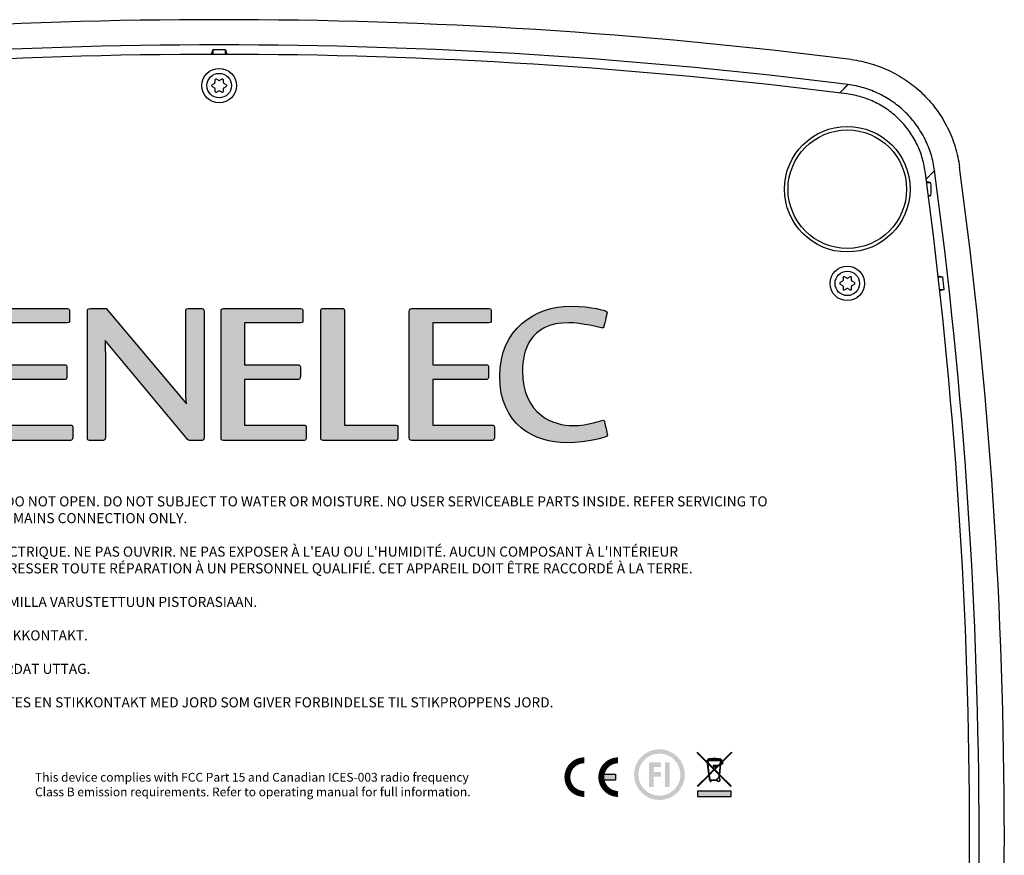
# Model space of a CAD drawing. Units: millimetres. Extents: x 89 to 1799, y -277 to 1316.
# Drawn here: x 182 to 339, y 1183 to 1316 of the extents above; entities that cross this region are included whole.
import ezdxf

# ---------------------------------------------------------------- set-up
doc = ezdxf.new("R2010")
doc.units = ezdxf.units.MM
doc.header["$LTSCALE"] = 46.255
doc.layers.get('0').update_dxf_attribs({"linetype": 'CONTINUOUS'})
for name, color, linetype in [('AXIS', 7, 'CONTINUOUS'), ('DIM', 7, 'CONTINUOUS'), ('FILMTEXT', 7, 'CONTINUOUS'), ('FILMTHICK', 3, 'CONTINUOUS'), ('ROUND_FEAT', 7, 'CONTINUOUS')]:
    doc.layers.add(name, color=color, linetype=linetype)
doc.styles.add('ARIAL', font='arial.ttf')

# ---------------------------------------------------------------- blocks, each defined once
blk = doc.blocks.new('A$C02436319')
at = {"layer": 'DIM'}
h = blk.add_hatch(color=256, dxfattribs=at)
edge = h.paths.add_edge_path()
edge.add_spline(control_points=[(9.427, -4.535), (9.427, -4.535), (6.04, -4.535), (6.04, -4.535), (6.04, -4.535), (5.944, -4.535), (5.901, -4.599), (5.901, -4.695), (5.901, -4.695), (5.901, -4.695), (5.901, -5.382), (5.901, -5.382), (5.901, -5.382), (5.901, -5.457), (5.933, -5.5), (6.029, -5.5), (6.029, -5.5), (6.029, -5.5), (8.012, -5.5), (8.012, -5.5), (8.012, -5.5), (8.012, -5.5), (8.012, -8.286), (8.012, -8.286), (8.012, -8.286), (7.637, -8.351), (7.669, -8.415), (6.79, -8.415), (6.79, -8.415), (4.068, -8.415), (3.339, -6.529), (3.339, -4.867), (3.339, -4.867), (3.339, -2.755), (4.486, -1.737), (6.362, -1.737), (6.362, -1.737), (7.466, -1.737), (8.859, -2.134), (8.913, -2.134), (8.913, -2.134), (8.956, -2.134), (9.009, -2.102), (9.02, -2.048), (9.02, -2.048), (9.02, -2.048), (9.191, -1.276), (9.191, -1.191), (9.191, -1.191), (9.191, -1.137), (9.181, -1.062), (9.073, -1.019), (9.073, -1.019), (9.073, -1.019), (8.055, -0.676), (6.651, -0.676), (6.651, -0.676), (3.435, -0.676), (1.838, -2.723), (1.838, -5.221), (1.838, -5.221), (1.838, -7.943), (3.532, -9.551), (6.437, -9.551), (6.437, -9.551), (7.755, -9.551), (9.438, -9.09), (9.438, -9.09), (9.438, -9.09), (9.491, -9.079), (9.556, -9.004), (9.556, -8.919), (9.556, -8.919), (9.556, -8.919), (9.556, -4.706), (9.556, -4.706), (9.556, -4.706), (9.556, -4.631), (9.513, -4.535), (9.427, -4.535)], knot_values=[0, 0, 0, 0, 0.05, 0.05, 0.05, 0.05, 0.1, 0.1, 0.1, 0.1, 0.15, 0.15, 0.15, 0.15, 0.2, 0.2, 0.2, 0.2, 0.25, 0.25, 0.25, 0.25, 0.3, 0.3, 0.3, 0.3, 0.35, 0.35, 0.35, 0.35, 0.4, 0.4, 0.4, 0.4, 0.45, 0.45, 0.45, 0.45, 0.5, 0.5, 0.5, 0.5, 0.55, 0.55, 0.55, 0.55, 0.6, 0.6, 0.6, 0.6, 0.65, 0.65, 0.65, 0.65, 0.7, 0.7, 0.7, 0.7, 0.75, 0.75, 0.75, 0.75, 0.8, 0.8, 0.8, 0.8, 0.85, 0.85, 0.85, 0.85, 0.9, 0.9, 0.9, 0.9, 0.95, 0.95, 0.95, 0.95, 1, 1, 1, 1], degree=3, periodic=1)
edge = h.paths.add_edge_path()
edge.add_spline(control_points=[(15.955, -8.404), (15.955, -8.404), (12.118, -8.404), (12.118, -8.404), (12.118, -8.404), (12.118, -8.404), (12.118, -5.446), (12.118, -5.446), (12.118, -5.446), (12.118, -5.446), (15.623, -5.446), (15.623, -5.446), (15.623, -5.446), (15.709, -5.446), (15.741, -5.339), (15.741, -5.253), (15.741, -5.253), (15.741, -5.253), (15.741, -4.62), (15.741, -4.62), (15.741, -4.62), (15.741, -4.546), (15.719, -4.481), (15.58, -4.481), (15.58, -4.481), (15.58, -4.481), (12.118, -4.481), (12.118, -4.481), (12.118, -4.481), (12.118, -4.481), (12.118, -1.758), (12.118, -1.758), (12.118, -1.758), (12.118, -1.758), (15.762, -1.758), (15.762, -1.758), (15.762, -1.758), (15.859, -1.758), (15.901, -1.726), (15.901, -1.662), (15.901, -1.662), (15.901, -1.662), (15.901, -0.933), (15.901, -0.933), (15.901, -0.933), (15.901, -0.869), (15.848, -0.826), (15.773, -0.826), (15.773, -0.826), (15.773, -0.826), (10.746, -0.826), (10.746, -0.826), (10.746, -0.826), (10.628, -0.826), (10.585, -0.901), (10.585, -1.019), (10.585, -1.019), (10.585, -1.019), (10.585, -9.24), (10.585, -9.24), (10.585, -9.24), (10.585, -9.347), (10.617, -9.401), (10.746, -9.401), (10.746, -9.401), (10.746, -9.401), (15.977, -9.401), (15.977, -9.401), (15.977, -9.401), (16.073, -9.401), (16.116, -9.315), (16.116, -9.24), (16.116, -9.24), (16.116, -9.24), (16.116, -8.522), (16.116, -8.522), (16.116, -8.522), (16.116, -8.458), (16.062, -8.404), (15.955, -8.404)], knot_values=[0, 0, 0, 0, 0.05, 0.05, 0.05, 0.05, 0.1, 0.1, 0.1, 0.1, 0.15, 0.15, 0.15, 0.15, 0.2, 0.2, 0.2, 0.2, 0.25, 0.25, 0.25, 0.25, 0.3, 0.3, 0.3, 0.3, 0.35, 0.35, 0.35, 0.35, 0.4, 0.4, 0.4, 0.4, 0.45, 0.45, 0.45, 0.45, 0.5, 0.5, 0.5, 0.5, 0.55, 0.55, 0.55, 0.55, 0.6, 0.6, 0.6, 0.6, 0.65, 0.65, 0.65, 0.65, 0.7, 0.7, 0.7, 0.7, 0.75, 0.75, 0.75, 0.75, 0.8, 0.8, 0.8, 0.8, 0.85, 0.85, 0.85, 0.85, 0.9, 0.9, 0.9, 0.9, 0.95, 0.95, 0.95, 0.95, 1, 1, 1, 1], degree=3, periodic=1)
edge = h.paths.add_edge_path()
edge.add_spline(control_points=[(24.503, -0.826), (24.503, -0.826), (23.603, -0.826), (23.603, -0.826), (23.603, -0.826), (23.485, -0.826), (23.453, -0.891), (23.453, -1.019), (23.453, -1.019), (23.453, -1.019), (23.453, -6.089), (23.453, -6.089), (23.453, -6.089), (23.453, -6.603), (23.507, -7.021), (23.507, -7.021), (23.507, -7.021), (23.507, -7.021), (18.276, -0.826), (18.276, -0.826), (18.276, -0.826), (18.276, -0.826), (17.236, -0.826), (17.236, -0.826), (17.236, -0.826), (17.097, -0.826), (17.065, -0.912), (17.065, -0.965), (17.065, -0.965), (17.065, -0.965), (17.065, -9.262), (17.065, -9.262), (17.065, -9.262), (17.065, -9.337), (17.108, -9.401), (17.193, -9.401), (17.193, -9.401), (17.193, -9.401), (18.094, -9.401), (18.094, -9.401), (18.094, -9.401), (18.158, -9.401), (18.233, -9.315), (18.233, -9.251), (18.233, -9.251), (18.233, -9.251), (18.233, -3.838), (18.233, -3.838), (18.233, -3.838), (18.233, -3.281), (18.212, -2.916), (18.212, -2.916), (18.212, -2.916), (18.212, -2.916), (23.517, -9.273), (23.517, -9.273), (23.517, -9.273), (23.603, -9.369), (23.668, -9.401), (23.764, -9.401), (23.764, -9.401), (23.764, -9.401), (24.525, -9.401), (24.525, -9.401), (24.525, -9.401), (24.589, -9.401), (24.643, -9.326), (24.643, -9.23), (24.643, -9.23), (24.643, -9.23), (24.643, -1.019), (24.643, -1.019), (24.643, -1.019), (24.643, -0.901), (24.6, -0.826), (24.503, -0.826)], knot_values=[0, 0, 0, 0, 0.052632, 0.052632, 0.052632, 0.052632, 0.105263, 0.105263, 0.105263, 0.105263, 0.157895, 0.157895, 0.157895, 0.157895, 0.210526, 0.210526, 0.210526, 0.210526, 0.263158, 0.263158, 0.263158, 0.263158, 0.315789, 0.315789, 0.315789, 0.315789, 0.368421, 0.368421, 0.368421, 0.368421, 0.421053, 0.421053, 0.421053, 0.421053, 0.473684, 0.473684, 0.473684, 0.473684, 0.526316, 0.526316, 0.526316, 0.526316, 0.578947, 0.578947, 0.578947, 0.578947, 0.631579, 0.631579, 0.631579, 0.631579, 0.684211, 0.684211, 0.684211, 0.684211, 0.736842, 0.736842, 0.736842, 0.736842, 0.789474, 0.789474, 0.789474, 0.789474, 0.842105, 0.842105, 0.842105, 0.842105, 0.894737, 0.894737, 0.894737, 0.894737, 0.947368, 0.947368, 0.947368, 0.947368, 1, 1, 1, 1], degree=3, periodic=1)
edge = h.paths.add_edge_path()
edge.add_spline(control_points=[(31.117, -8.404), (31.117, -8.404), (27.28, -8.404), (27.28, -8.404), (27.28, -8.404), (27.28, -8.404), (27.28, -5.446), (27.28, -5.446), (27.28, -5.446), (27.28, -5.446), (30.785, -5.446), (30.785, -5.446), (30.785, -5.446), (30.87, -5.446), (30.902, -5.339), (30.902, -5.253), (30.902, -5.253), (30.902, -5.253), (30.902, -4.62), (30.902, -4.62), (30.902, -4.62), (30.902, -4.546), (30.881, -4.481), (30.742, -4.481), (30.742, -4.481), (30.742, -4.481), (27.28, -4.481), (27.28, -4.481), (27.28, -4.481), (27.28, -4.481), (27.28, -1.758), (27.28, -1.758), (27.28, -1.758), (27.28, -1.758), (30.924, -1.758), (30.924, -1.758), (30.924, -1.758), (31.02, -1.758), (31.063, -1.726), (31.063, -1.662), (31.063, -1.662), (31.063, -1.662), (31.063, -0.933), (31.063, -0.933), (31.063, -0.933), (31.063, -0.869), (31.01, -0.826), (30.934, -0.826), (30.934, -0.826), (30.934, -0.826), (25.908, -0.826), (25.908, -0.826), (25.908, -0.826), (25.79, -0.826), (25.747, -0.901), (25.747, -1.019), (25.747, -1.019), (25.747, -1.019), (25.747, -9.24), (25.747, -9.24), (25.747, -9.24), (25.747, -9.347), (25.779, -9.401), (25.908, -9.401), (25.908, -9.401), (25.908, -9.401), (31.138, -9.401), (31.138, -9.401), (31.138, -9.401), (31.235, -9.401), (31.278, -9.315), (31.278, -9.24), (31.278, -9.24), (31.278, -9.24), (31.278, -8.522), (31.278, -8.522), (31.278, -8.522), (31.278, -8.458), (31.224, -8.404), (31.117, -8.404)], knot_values=[0, 0, 0, 0, 0.05, 0.05, 0.05, 0.05, 0.1, 0.1, 0.1, 0.1, 0.15, 0.15, 0.15, 0.15, 0.2, 0.2, 0.2, 0.2, 0.25, 0.25, 0.25, 0.25, 0.3, 0.3, 0.3, 0.3, 0.35, 0.35, 0.35, 0.35, 0.4, 0.4, 0.4, 0.4, 0.45, 0.45, 0.45, 0.45, 0.5, 0.5, 0.5, 0.5, 0.55, 0.55, 0.55, 0.55, 0.6, 0.6, 0.6, 0.6, 0.65, 0.65, 0.65, 0.65, 0.7, 0.7, 0.7, 0.7, 0.75, 0.75, 0.75, 0.75, 0.8, 0.8, 0.8, 0.8, 0.85, 0.85, 0.85, 0.85, 0.9, 0.9, 0.9, 0.9, 0.95, 0.95, 0.95, 0.95, 1, 1, 1, 1], degree=3, periodic=1)
edge = h.paths.add_edge_path()
edge.add_spline(control_points=[(37.125, -8.404), (37.125, -8.404), (33.759, -8.404), (33.759, -8.404), (33.759, -8.404), (33.759, -8.404), (33.759, -0.998), (33.759, -0.998), (33.759, -0.998), (33.759, -0.944), (33.759, -0.826), (33.674, -0.826), (33.674, -0.826), (33.674, -0.826), (32.323, -0.826), (32.323, -0.826), (32.323, -0.826), (32.248, -0.826), (32.227, -0.901), (32.227, -0.976), (32.227, -0.976), (32.227, -0.976), (32.227, -9.251), (32.227, -9.251), (32.227, -9.251), (32.227, -9.347), (32.302, -9.401), (32.377, -9.401), (32.377, -9.401), (32.377, -9.401), (37.104, -9.401), (37.104, -9.401), (37.104, -9.401), (37.157, -9.401), (37.221, -9.369), (37.221, -9.273), (37.221, -9.273), (37.221, -9.273), (37.221, -8.5), (37.221, -8.5), (37.221, -8.5), (37.221, -8.458), (37.179, -8.404), (37.125, -8.404)], knot_values=[0, 0, 0, 0, 0.090909, 0.090909, 0.090909, 0.090909, 0.181818, 0.181818, 0.181818, 0.181818, 0.272727, 0.272727, 0.272727, 0.272727, 0.363636, 0.363636, 0.363636, 0.363636, 0.454545, 0.454545, 0.454545, 0.454545, 0.545455, 0.545455, 0.545455, 0.545455, 0.636364, 0.636364, 0.636364, 0.636364, 0.727273, 0.727273, 0.727273, 0.727273, 0.818182, 0.818182, 0.818182, 0.818182, 0.909091, 0.909091, 0.909091, 0.909091, 1, 1, 1, 1], degree=3, periodic=1)
edge = h.paths.add_edge_path()
edge.add_spline(control_points=[(43.342, -8.404), (43.342, -8.404), (39.504, -8.404), (39.504, -8.404), (39.504, -8.404), (39.504, -8.404), (39.504, -5.446), (39.504, -5.446), (39.504, -5.446), (39.504, -5.446), (43.01, -5.446), (43.01, -5.446), (43.01, -5.446), (43.095, -5.446), (43.127, -5.339), (43.127, -5.253), (43.127, -5.253), (43.127, -5.253), (43.127, -4.62), (43.127, -4.62), (43.127, -4.62), (43.127, -4.546), (43.106, -4.481), (42.967, -4.481), (42.967, -4.481), (42.967, -4.481), (39.504, -4.481), (39.504, -4.481), (39.504, -4.481), (39.504, -4.481), (39.504, -1.758), (39.504, -1.758), (39.504, -1.758), (39.504, -1.758), (43.149, -1.758), (43.149, -1.758), (43.149, -1.758), (43.245, -1.758), (43.288, -1.726), (43.288, -1.662), (43.288, -1.662), (43.288, -1.662), (43.288, -0.933), (43.288, -0.933), (43.288, -0.933), (43.288, -0.869), (43.235, -0.826), (43.16, -0.826), (43.16, -0.826), (43.16, -0.826), (38.133, -0.826), (38.133, -0.826), (38.133, -0.826), (38.015, -0.826), (37.972, -0.901), (37.972, -1.019), (37.972, -1.019), (37.972, -1.019), (37.972, -9.24), (37.972, -9.24), (37.972, -9.24), (37.972, -9.347), (38.004, -9.401), (38.133, -9.401), (38.133, -9.401), (38.133, -9.401), (43.363, -9.401), (43.363, -9.401), (43.363, -9.401), (43.46, -9.401), (43.503, -9.315), (43.503, -9.24), (43.503, -9.24), (43.503, -9.24), (43.503, -8.522), (43.503, -8.522), (43.503, -8.522), (43.503, -8.458), (43.449, -8.404), (43.342, -8.404)], knot_values=[0, 0, 0, 0, 0.05, 0.05, 0.05, 0.05, 0.1, 0.1, 0.1, 0.1, 0.15, 0.15, 0.15, 0.15, 0.2, 0.2, 0.2, 0.2, 0.25, 0.25, 0.25, 0.25, 0.3, 0.3, 0.3, 0.3, 0.35, 0.35, 0.35, 0.35, 0.4, 0.4, 0.4, 0.4, 0.45, 0.45, 0.45, 0.45, 0.5, 0.5, 0.5, 0.5, 0.55, 0.55, 0.55, 0.55, 0.6, 0.6, 0.6, 0.6, 0.65, 0.65, 0.65, 0.65, 0.7, 0.7, 0.7, 0.7, 0.75, 0.75, 0.75, 0.75, 0.8, 0.8, 0.8, 0.8, 0.85, 0.85, 0.85, 0.85, 0.9, 0.9, 0.9, 0.9, 0.95, 0.95, 0.95, 0.95, 1, 1, 1, 1], degree=3, periodic=1)
h = blk.add_hatch(color=256, dxfattribs=at)
edge = h.paths.add_edge_path()
edge.add_spline(control_points=[(50.54, -8.083), (50.486, -8.083), (49.618, -8.436), (48.6, -8.436), (48.6, -8.436), (47.388, -8.436), (45.331, -7.772), (45.331, -4.878), (45.331, -4.878), (45.331, -3.635), (45.77, -1.748), (48.342, -1.748), (48.342, -1.748), (49.146, -1.748), (50.443, -2.091), (50.518, -2.091), (50.518, -2.091), (50.561, -2.091), (50.583, -2.08), (50.604, -2.027), (50.604, -2.027), (50.604, -2.027), (50.818, -1.169), (50.818, -1.115), (50.818, -1.115), (50.818, -1.062), (50.765, -1.008), (50.711, -0.987), (50.711, -0.987), (50.711, -0.987), (49.908, -0.676), (48.45, -0.676), (48.45, -0.676), (46.167, -0.676), (43.851, -2.145), (43.851, -5.232), (43.851, -5.232), (43.851, -8.393), (46.124, -9.551), (48.192, -9.551), (48.192, -9.551), (49.65, -9.551), (50.722, -9.165), (50.722, -9.165), (50.722, -9.165), (50.786, -9.144), (50.84, -9.09), (50.84, -9.047), (50.84, -9.047), (50.84, -8.962), (50.647, -8.147), (50.647, -8.147), (50.647, -8.147), (50.636, -8.104), (50.593, -8.083), (50.54, -8.083)], knot_values=[0, 0, 0, 0, 0.071429, 0.071429, 0.071429, 0.071429, 0.142857, 0.142857, 0.142857, 0.142857, 0.214286, 0.214286, 0.214286, 0.214286, 0.285714, 0.285714, 0.285714, 0.285714, 0.357143, 0.357143, 0.357143, 0.357143, 0.428571, 0.428571, 0.428571, 0.428571, 0.5, 0.5, 0.5, 0.5, 0.571429, 0.571429, 0.571429, 0.571429, 0.642857, 0.642857, 0.642857, 0.642857, 0.714286, 0.714286, 0.714286, 0.714286, 0.785714, 0.785714, 0.785714, 0.785714, 0.857143, 0.857143, 0.857143, 0.857143, 0.928571, 0.928571, 0.928571, 0.928571, 1, 1, 1, 1], degree=3, periodic=1)
for points, knots in [([(9.427, -4.535), (9.427, -4.535), (6.04, -4.535), (6.04, -4.535), (6.04, -4.535), (5.944, -4.535), (5.901, -4.599), (5.901, -4.695), (5.901, -4.695), (5.901, -4.695), (5.901, -5.382), (5.901, -5.382), (5.901, -5.382), (5.901, -5.457), (5.933, -5.5), (6.029, -5.5), (6.029, -5.5), (6.029, -5.5), (8.012, -5.5), (8.012, -5.5), (8.012, -5.5), (8.012, -5.5), (8.012, -8.286), (8.012, -8.286), (8.012, -8.286), (7.637, -8.351), (7.669, -8.415), (6.79, -8.415), (6.79, -8.415), (4.068, -8.415), (3.339, -6.529), (3.339, -4.867), (3.339, -4.867), (3.339, -2.755), (4.486, -1.737), (6.362, -1.737), (6.362, -1.737), (7.466, -1.737), (8.859, -2.134), (8.913, -2.134), (8.913, -2.134), (8.956, -2.134), (9.009, -2.102), (9.02, -2.048), (9.02, -2.048), (9.02, -2.048), (9.191, -1.276), (9.191, -1.191), (9.191, -1.191), (9.191, -1.137), (9.181, -1.062), (9.073, -1.019), (9.073, -1.019), (9.073, -1.019), (8.055, -0.676), (6.651, -0.676), (6.651, -0.676), (3.435, -0.676), (1.838, -2.723), (1.838, -5.221), (1.838, -5.221), (1.838, -7.943), (3.532, -9.551), (6.437, -9.551), (6.437, -9.551), (7.755, -9.551), (9.438, -9.09), (9.438, -9.09), (9.438, -9.09), (9.491, -9.079), (9.556, -9.004), (9.556, -8.919), (9.556, -8.919), (9.556, -8.919), (9.556, -4.706), (9.556, -4.706), (9.556, -4.706), (9.556, -4.631), (9.513, -4.535), (9.427, -4.535)], [0, 0, 0, 0, 0.05, 0.05, 0.05, 0.05, 0.1, 0.1, 0.1, 0.1, 0.15, 0.15, 0.15, 0.15, 0.2, 0.2, 0.2, 0.2, 0.25, 0.25, 0.25, 0.25, 0.3, 0.3, 0.3, 0.3, 0.35, 0.35, 0.35, 0.35, 0.4, 0.4, 0.4, 0.4, 0.45, 0.45, 0.45, 0.45, 0.5, 0.5, 0.5, 0.5, 0.55, 0.55, 0.55, 0.55, 0.6, 0.6, 0.6, 0.6, 0.65, 0.65, 0.65, 0.65, 0.7, 0.7, 0.7, 0.7, 0.75, 0.75, 0.75, 0.75, 0.8, 0.8, 0.8, 0.8, 0.85, 0.85, 0.85, 0.85, 0.9, 0.9, 0.9, 0.9, 0.95, 0.95, 0.95, 0.95, 1, 1, 1, 1]), ([(15.955, -8.404), (15.955, -8.404), (12.118, -8.404), (12.118, -8.404), (12.118, -8.404), (12.118, -8.404), (12.118, -5.446), (12.118, -5.446), (12.118, -5.446), (12.118, -5.446), (15.623, -5.446), (15.623, -5.446), (15.623, -5.446), (15.709, -5.446), (15.741, -5.339), (15.741, -5.253), (15.741, -5.253), (15.741, -5.253), (15.741, -4.62), (15.741, -4.62), (15.741, -4.62), (15.741, -4.546), (15.719, -4.481), (15.58, -4.481), (15.58, -4.481), (15.58, -4.481), (12.118, -4.481), (12.118, -4.481), (12.118, -4.481), (12.118, -4.481), (12.118, -1.758), (12.118, -1.758), (12.118, -1.758), (12.118, -1.758), (15.762, -1.758), (15.762, -1.758), (15.762, -1.758), (15.859, -1.758), (15.901, -1.726), (15.901, -1.662), (15.901, -1.662), (15.901, -1.662), (15.901, -0.933), (15.901, -0.933), (15.901, -0.933), (15.901, -0.869), (15.848, -0.826), (15.773, -0.826), (15.773, -0.826), (15.773, -0.826), (10.746, -0.826), (10.746, -0.826), (10.746, -0.826), (10.628, -0.826), (10.585, -0.901), (10.585, -1.019), (10.585, -1.019), (10.585, -1.019), (10.585, -9.24), (10.585, -9.24), (10.585, -9.24), (10.585, -9.347), (10.617, -9.401), (10.746, -9.401), (10.746, -9.401), (10.746, -9.401), (15.977, -9.401), (15.977, -9.401), (15.977, -9.401), (16.073, -9.401), (16.116, -9.315), (16.116, -9.24), (16.116, -9.24), (16.116, -9.24), (16.116, -8.522), (16.116, -8.522), (16.116, -8.522), (16.116, -8.458), (16.062, -8.404), (15.955, -8.404)], [0, 0, 0, 0, 0.05, 0.05, 0.05, 0.05, 0.1, 0.1, 0.1, 0.1, 0.15, 0.15, 0.15, 0.15, 0.2, 0.2, 0.2, 0.2, 0.25, 0.25, 0.25, 0.25, 0.3, 0.3, 0.3, 0.3, 0.35, 0.35, 0.35, 0.35, 0.4, 0.4, 0.4, 0.4, 0.45, 0.45, 0.45, 0.45, 0.5, 0.5, 0.5, 0.5, 0.55, 0.55, 0.55, 0.55, 0.6, 0.6, 0.6, 0.6, 0.65, 0.65, 0.65, 0.65, 0.7, 0.7, 0.7, 0.7, 0.75, 0.75, 0.75, 0.75, 0.8, 0.8, 0.8, 0.8, 0.85, 0.85, 0.85, 0.85, 0.9, 0.9, 0.9, 0.9, 0.95, 0.95, 0.95, 0.95, 1, 1, 1, 1]), ([(24.503, -0.826), (24.503, -0.826), (23.603, -0.826), (23.603, -0.826), (23.603, -0.826), (23.485, -0.826), (23.453, -0.891), (23.453, -1.019), (23.453, -1.019), (23.453, -1.019), (23.453, -6.089), (23.453, -6.089), (23.453, -6.089), (23.453, -6.603), (23.507, -7.021), (23.507, -7.021), (23.507, -7.021), (23.507, -7.021), (18.276, -0.826), (18.276, -0.826), (18.276, -0.826), (18.276, -0.826), (17.236, -0.826), (17.236, -0.826), (17.236, -0.826), (17.097, -0.826), (17.065, -0.912), (17.065, -0.965), (17.065, -0.965), (17.065, -0.965), (17.065, -9.262), (17.065, -9.262), (17.065, -9.262), (17.065, -9.337), (17.108, -9.401), (17.193, -9.401), (17.193, -9.401), (17.193, -9.401), (18.094, -9.401), (18.094, -9.401), (18.094, -9.401), (18.158, -9.401), (18.233, -9.315), (18.233, -9.251), (18.233, -9.251), (18.233, -9.251), (18.233, -3.838), (18.233, -3.838), (18.233, -3.838), (18.233, -3.281), (18.212, -2.916), (18.212, -2.916), (18.212, -2.916), (18.212, -2.916), (23.517, -9.273), (23.517, -9.273), (23.517, -9.273), (23.603, -9.369), (23.668, -9.401), (23.764, -9.401), (23.764, -9.401), (23.764, -9.401), (24.525, -9.401), (24.525, -9.401), (24.525, -9.401), (24.589, -9.401), (24.643, -9.326), (24.643, -9.23), (24.643, -9.23), (24.643, -9.23), (24.643, -1.019), (24.643, -1.019), (24.643, -1.019), (24.643, -0.901), (24.6, -0.826), (24.503, -0.826)], [0, 0, 0, 0, 0.052632, 0.052632, 0.052632, 0.052632, 0.105263, 0.105263, 0.105263, 0.105263, 0.157895, 0.157895, 0.157895, 0.157895, 0.210526, 0.210526, 0.210526, 0.210526, 0.263158, 0.263158, 0.263158, 0.263158, 0.315789, 0.315789, 0.315789, 0.315789, 0.368421, 0.368421, 0.368421, 0.368421, 0.421053, 0.421053, 0.421053, 0.421053, 0.473684, 0.473684, 0.473684, 0.473684, 0.526316, 0.526316, 0.526316, 0.526316, 0.578947, 0.578947, 0.578947, 0.578947, 0.631579, 0.631579, 0.631579, 0.631579, 0.684211, 0.684211, 0.684211, 0.684211, 0.736842, 0.736842, 0.736842, 0.736842, 0.789474, 0.789474, 0.789474, 0.789474, 0.842105, 0.842105, 0.842105, 0.842105, 0.894737, 0.894737, 0.894737, 0.894737, 0.947368, 0.947368, 0.947368, 0.947368, 1, 1, 1, 1]), ([(31.117, -8.404), (31.117, -8.404), (27.28, -8.404), (27.28, -8.404), (27.28, -8.404), (27.28, -8.404), (27.28, -5.446), (27.28, -5.446), (27.28, -5.446), (27.28, -5.446), (30.785, -5.446), (30.785, -5.446), (30.785, -5.446), (30.87, -5.446), (30.902, -5.339), (30.902, -5.253), (30.902, -5.253), (30.902, -5.253), (30.902, -4.62), (30.902, -4.62), (30.902, -4.62), (30.902, -4.546), (30.881, -4.481), (30.742, -4.481), (30.742, -4.481), (30.742, -4.481), (27.28, -4.481), (27.28, -4.481), (27.28, -4.481), (27.28, -4.481), (27.28, -1.758), (27.28, -1.758), (27.28, -1.758), (27.28, -1.758), (30.924, -1.758), (30.924, -1.758), (30.924, -1.758), (31.02, -1.758), (31.063, -1.726), (31.063, -1.662), (31.063, -1.662), (31.063, -1.662), (31.063, -0.933), (31.063, -0.933), (31.063, -0.933), (31.063, -0.869), (31.01, -0.826), (30.934, -0.826), (30.934, -0.826), (30.934, -0.826), (25.908, -0.826), (25.908, -0.826), (25.908, -0.826), (25.79, -0.826), (25.747, -0.901), (25.747, -1.019), (25.747, -1.019), (25.747, -1.019), (25.747, -9.24), (25.747, -9.24), (25.747, -9.24), (25.747, -9.347), (25.779, -9.401), (25.908, -9.401), (25.908, -9.401), (25.908, -9.401), (31.138, -9.401), (31.138, -9.401), (31.138, -9.401), (31.235, -9.401), (31.278, -9.315), (31.278, -9.24), (31.278, -9.24), (31.278, -9.24), (31.278, -8.522), (31.278, -8.522), (31.278, -8.522), (31.278, -8.458), (31.224, -8.404), (31.117, -8.404)], [0, 0, 0, 0, 0.05, 0.05, 0.05, 0.05, 0.1, 0.1, 0.1, 0.1, 0.15, 0.15, 0.15, 0.15, 0.2, 0.2, 0.2, 0.2, 0.25, 0.25, 0.25, 0.25, 0.3, 0.3, 0.3, 0.3, 0.35, 0.35, 0.35, 0.35, 0.4, 0.4, 0.4, 0.4, 0.45, 0.45, 0.45, 0.45, 0.5, 0.5, 0.5, 0.5, 0.55, 0.55, 0.55, 0.55, 0.6, 0.6, 0.6, 0.6, 0.65, 0.65, 0.65, 0.65, 0.7, 0.7, 0.7, 0.7, 0.75, 0.75, 0.75, 0.75, 0.8, 0.8, 0.8, 0.8, 0.85, 0.85, 0.85, 0.85, 0.9, 0.9, 0.9, 0.9, 0.95, 0.95, 0.95, 0.95, 1, 1, 1, 1]), ([(37.125, -8.404), (37.125, -8.404), (33.759, -8.404), (33.759, -8.404), (33.759, -8.404), (33.759, -8.404), (33.759, -0.998), (33.759, -0.998), (33.759, -0.998), (33.759, -0.944), (33.759, -0.826), (33.674, -0.826), (33.674, -0.826), (33.674, -0.826), (32.323, -0.826), (32.323, -0.826), (32.323, -0.826), (32.248, -0.826), (32.227, -0.901), (32.227, -0.976), (32.227, -0.976), (32.227, -0.976), (32.227, -9.251), (32.227, -9.251), (32.227, -9.251), (32.227, -9.347), (32.302, -9.401), (32.377, -9.401), (32.377, -9.401), (32.377, -9.401), (37.104, -9.401), (37.104, -9.401), (37.104, -9.401), (37.157, -9.401), (37.221, -9.369), (37.221, -9.273), (37.221, -9.273), (37.221, -9.273), (37.221, -8.5), (37.221, -8.5), (37.221, -8.5), (37.221, -8.458), (37.179, -8.404), (37.125, -8.404)], [0, 0, 0, 0, 0.090909, 0.090909, 0.090909, 0.090909, 0.181818, 0.181818, 0.181818, 0.181818, 0.272727, 0.272727, 0.272727, 0.272727, 0.363636, 0.363636, 0.363636, 0.363636, 0.454545, 0.454545, 0.454545, 0.454545, 0.545455, 0.545455, 0.545455, 0.545455, 0.636364, 0.636364, 0.636364, 0.636364, 0.727273, 0.727273, 0.727273, 0.727273, 0.818182, 0.818182, 0.818182, 0.818182, 0.909091, 0.909091, 0.909091, 0.909091, 1, 1, 1, 1]), ([(43.342, -8.404), (43.342, -8.404), (39.504, -8.404), (39.504, -8.404), (39.504, -8.404), (39.504, -8.404), (39.504, -5.446), (39.504, -5.446), (39.504, -5.446), (39.504, -5.446), (43.01, -5.446), (43.01, -5.446), (43.01, -5.446), (43.095, -5.446), (43.127, -5.339), (43.127, -5.253), (43.127, -5.253), (43.127, -5.253), (43.127, -4.62), (43.127, -4.62), (43.127, -4.62), (43.127, -4.546), (43.106, -4.481), (42.967, -4.481), (42.967, -4.481), (42.967, -4.481), (39.504, -4.481), (39.504, -4.481), (39.504, -4.481), (39.504, -4.481), (39.504, -1.758), (39.504, -1.758), (39.504, -1.758), (39.504, -1.758), (43.149, -1.758), (43.149, -1.758), (43.149, -1.758), (43.245, -1.758), (43.288, -1.726), (43.288, -1.662), (43.288, -1.662), (43.288, -1.662), (43.288, -0.933), (43.288, -0.933), (43.288, -0.933), (43.288, -0.869), (43.235, -0.826), (43.16, -0.826), (43.16, -0.826), (43.16, -0.826), (38.133, -0.826), (38.133, -0.826), (38.133, -0.826), (38.015, -0.826), (37.972, -0.901), (37.972, -1.019), (37.972, -1.019), (37.972, -1.019), (37.972, -9.24), (37.972, -9.24), (37.972, -9.24), (37.972, -9.347), (38.004, -9.401), (38.133, -9.401), (38.133, -9.401), (38.133, -9.401), (43.363, -9.401), (43.363, -9.401), (43.363, -9.401), (43.46, -9.401), (43.503, -9.315), (43.503, -9.24), (43.503, -9.24), (43.503, -9.24), (43.503, -8.522), (43.503, -8.522), (43.503, -8.522), (43.503, -8.458), (43.449, -8.404), (43.342, -8.404)], [0, 0, 0, 0, 0.05, 0.05, 0.05, 0.05, 0.1, 0.1, 0.1, 0.1, 0.15, 0.15, 0.15, 0.15, 0.2, 0.2, 0.2, 0.2, 0.25, 0.25, 0.25, 0.25, 0.3, 0.3, 0.3, 0.3, 0.35, 0.35, 0.35, 0.35, 0.4, 0.4, 0.4, 0.4, 0.45, 0.45, 0.45, 0.45, 0.5, 0.5, 0.5, 0.5, 0.55, 0.55, 0.55, 0.55, 0.6, 0.6, 0.6, 0.6, 0.65, 0.65, 0.65, 0.65, 0.7, 0.7, 0.7, 0.7, 0.75, 0.75, 0.75, 0.75, 0.8, 0.8, 0.8, 0.8, 0.85, 0.85, 0.85, 0.85, 0.9, 0.9, 0.9, 0.9, 0.95, 0.95, 0.95, 0.95, 1, 1, 1, 1]), ([(50.54, -8.083), (50.486, -8.083), (49.618, -8.436), (48.6, -8.436), (48.6, -8.436), (47.388, -8.436), (45.331, -7.772), (45.331, -4.878), (45.331, -4.878), (45.331, -3.635), (45.77, -1.748), (48.342, -1.748), (48.342, -1.748), (49.146, -1.748), (50.443, -2.091), (50.518, -2.091), (50.518, -2.091), (50.561, -2.091), (50.583, -2.08), (50.604, -2.027), (50.604, -2.027), (50.604, -2.027), (50.818, -1.169), (50.818, -1.115), (50.818, -1.115), (50.818, -1.062), (50.765, -1.008), (50.711, -0.987), (50.711, -0.987), (50.711, -0.987), (49.908, -0.676), (48.45, -0.676), (48.45, -0.676), (46.167, -0.676), (43.851, -2.145), (43.851, -5.232), (43.851, -5.232), (43.851, -8.393), (46.124, -9.551), (48.192, -9.551), (48.192, -9.551), (49.65, -9.551), (50.722, -9.165), (50.722, -9.165), (50.722, -9.165), (50.786, -9.144), (50.84, -9.09), (50.84, -9.047), (50.84, -9.047), (50.84, -8.962), (50.647, -8.147), (50.647, -8.147), (50.647, -8.147), (50.636, -8.104), (50.593, -8.083), (50.54, -8.083)], [0, 0, 0, 0, 0.071429, 0.071429, 0.071429, 0.071429, 0.142857, 0.142857, 0.142857, 0.142857, 0.214286, 0.214286, 0.214286, 0.214286, 0.285714, 0.285714, 0.285714, 0.285714, 0.357143, 0.357143, 0.357143, 0.357143, 0.428571, 0.428571, 0.428571, 0.428571, 0.5, 0.5, 0.5, 0.5, 0.571429, 0.571429, 0.571429, 0.571429, 0.642857, 0.642857, 0.642857, 0.642857, 0.714286, 0.714286, 0.714286, 0.714286, 0.785714, 0.785714, 0.785714, 0.785714, 0.857143, 0.857143, 0.857143, 0.857143, 0.928571, 0.928571, 0.928571, 0.928571, 1, 1, 1, 1])]:
    blk.add_open_spline(points, degree=3, knots=knots, dxfattribs=at)
blk = doc.blocks.new('A$C18797A7E')
at = {"layer": 'FILMTEXT'}
h = blk.add_hatch(color=7, dxfattribs=at)
edge = h.paths.add_edge_path()
edge.add_line((3.77, 5.15), (4.04, 5.15))
edge.add_line((4.04, 5.15), (4.04, 5.55))
edge.add_line((4.04, 5.55), (5.46, 6.96))
edge.add_line((5.46, 6.96), (5.46, 7.08))
edge.add_line((5.46, 7.08), (3.92, 5.55))
edge.add_line((3.92, 5.55), (3.81, 5.55))
edge.add_line((3.81, 5.55), (3.82, 5.65))
edge.add_arc((3.83, 5.76), 0.11, 266.2224, 438.7592)
edge.add_arc((3.73, 5.81), 0.134, 23.3021, 64.2645)
edge.add_arc((3.55, 5.41), 0.572, 65.625, 80.7236)
edge.add_arc((2.98, 1.36), 4.66, 81.8745, 90.008)
edge.add_line((2.98, 6.02), (2.98, 5.94))
edge.add_arc((2.99, 1.39), 4.55, 81.9012, 90.0507, ccw=False)
edge.add_arc((3.55, 5.41), 0.489, 66.315, 80.951, ccw=False)
edge.add_arc((3.73, 5.81), 0.0504, 42.8685, 68.7105, ccw=False)
edge.add_arc((3.83, 5.76), 0.11, 125.6451, 162.6878)
edge.add_line((3.72, 5.79), (1.72, 5.79))
edge.add_arc((1.8, 5.78), 0.0815, 153.9947, 173.5773, ccw=False)
edge.add_arc((1.89, 5.67), 0.218, 98.8811, 138.097, ccw=False)
edge.add_line((1.85, 5.89), (1.85, 5.98))
edge.add_arc((1.9, 5.63), 0.347, 97.6804, 138.3443)
edge.add_arc((1.77, 5.79), 0.152, 149.782, 179.3395)
edge.add_line((1.62, 5.79), (1.62, 5.76))
edge.add_spline(control_points=[(1.62, 5.76), (1.56, 5.76), (1.52, 5.76), (1.52, 5.76)], knot_values=[0, 0, 0, 0, 0.121975, 0.121975, 0.121975, 0.121975], degree=3, periodic=0)
edge.add_spline(control_points=[(1.52, 5.76), (1.51, 5.76), (1.51, 5.75), (1.51, 5.74)], knot_values=[0, 0, 0, 0, 1, 1, 1, 1], degree=3, periodic=0)
edge.add_spline(control_points=[(1.51, 5.74), (1.51, 5.74), (1.51, 5.68), (1.51, 5.68)], knot_values=[0, 0, 0, 0, 1, 1, 1, 1], degree=3, periodic=0)
edge.add_spline(control_points=[(1.51, 5.68), (1.51, 5.67), (1.51, 5.67), (1.52, 5.67)], knot_values=[0, 0, 0, 0, 1, 1, 1, 1], degree=3, periodic=0)
edge.add_spline(control_points=[(1.52, 5.67), (1.52, 5.67), (1.56, 5.67), (1.62, 5.67)], knot_values=[0.878539, 0.878539, 0.878539, 0.878539, 1, 1, 1, 1], degree=3, periodic=0)
edge.add_line((1.62, 5.67), (1.64, 5.44))
edge.add_line((1.64, 5.44), (0, 7.08))
edge.add_line((0, 7.08), (0, 6.96))
edge.add_line((0, 6.96), (1.65, 5.31))
edge.add_line((1.65, 5.31), (1.84, 3.46))
edge.add_line((1.84, 3.46), (0.06, 1.68))
edge.add_line((0.06, 1.68), (0.12, 1.62))
edge.add_line((0.12, 1.62), (1.85, 3.35))
edge.add_line((1.85, 3.35), (1.91, 2.73))
edge.add_arc((2.03, 2.73), 0.12, 180.6999, 226.4104)
edge.add_arc((2.06, 2.73), 0.142, 221.1921, 274.5159)
edge.add_line((2.07, 2.59), (2.07, 2.42))
edge.add_line((2.07, 2.42), (2.21, 2.42))
edge.add_line((2.21, 2.42), (2.21, 2.59))
edge.add_line((2.21, 2.59), (3.14, 2.59))
edge.add_arc((3.4, 2.67), 0.275, 196.4607, 417.4611)
edge.add_line((3.55, 2.9), (3.59, 3.37))
edge.add_line((3.59, 3.37), (5.34, 1.62))
edge.add_line((5.34, 1.62), (5.4, 1.68))
edge.add_line((5.4, 1.68), (3.6, 3.48))
edge.add_line((3.6, 3.48), (3.77, 5.15))
h.paths.add_polyline_path([(3.69, 5.2), (3.53, 3.55), (2.79, 4.29)], flags=16)
edge = h.paths.add_edge_path(flags=16)
edge.add_line((2.73, 4.35), (1.73, 5.35))
edge.add_line((1.73, 5.35), (1.7, 5.67))
edge.add_spline(control_points=[(1.7, 5.67), (2.16, 5.67), (3.36, 5.67), (3.74, 5.67)], knot_values=[0.134168, 0.134168, 0.134168, 0.134168, 0.830441, 0.830441, 0.830441, 0.830441], degree=3, periodic=0)
edge.add_line((3.74, 5.67), (3.71, 5.33))
edge.add_line((3.71, 5.33), (2.73, 4.35))
h.paths.add_polyline_path([(2.73, 4.23), (3.52, 3.44), (3.47, 2.94, 0.483074), (3.12, 2.68), (2.07, 2.68, -0.177617), (2.01, 2.7, -0.22343), (2, 2.73), (1.93, 3.43)], flags=16)
h.paths.add_polyline_path([(2.67, 4.29), (1.91, 3.54), (1.75, 5.22)], flags=16)
h.paths.add_polyline_path([(3.78, 5.24), (3.8, 5.46), (3.96, 5.46), (3.96, 5.24)], flags=16)
h = blk.add_hatch(color=7, dxfattribs=at)
h.paths.add_polyline_path([(2.51, 6.02, 0.025037), (1.97, 5.99), (1.97, 6, 0.414214), (1.94, 6.03), (1.88, 6.03, 0.414214), (1.85, 6), (1.85, 5.86, 0.414214), (1.88, 5.83), (1.94, 5.83, 0.414214), (1.97, 5.86), (1.97, 5.91, -0.025037), (2.51, 5.94)])
h.paths.add_polyline_path([(2.98, 6.06), (2.51, 6.06), (2.51, 5.9), (2.98, 5.9)])
h.paths.add_polyline_path([(3.22, 4.84), (3.22, 4.92), (2.53, 4.92), (2.53, 4.75), (3.13, 4.75)])
blk.add_hatch(color=7, dxfattribs=at).paths.add_polyline_path([(0.03, 0.88), (0.03, 0), (5.41, 0), (5.41, 0.88)])
at = {"layer": 'FILMTEXT', "color": 7}
for p, q in [((1.64, 5.44), (0, 7.08)), ((0, 7.08), (0, 6.96)), ((0, 6.96), (1.65, 5.31)), ((5.46, 7.08), (3.92, 5.55)), ((5.46, 6.96), (4.04, 5.55)), ((5.46, 7.08), (5.46, 6.96)), ((1.62, 5.79), (1.62, 5.76)), ((1.62, 5.67), (1.64, 5.44)), ((1.84, 3.46), (1.65, 5.31)), ((1.7, 5.67), (1.73, 5.35)), ((3.72, 5.79), (1.72, 5.79)), ((1.73, 5.35), (2.73, 4.35)), ((1.75, 5.22), (2.67, 4.29)), ((1.91, 3.54), (1.75, 5.22)), ((1.85, 5.86), (1.85, 6)), ((1.94, 6.03), (1.88, 6.03)), ((1.94, 5.83), (1.88, 5.83)), ((1.97, 6), (1.97, 5.99)), ((1.97, 5.91), (1.97, 5.86)), ((2.98, 6.06), (2.51, 6.06)), ((2.51, 5.9), (2.51, 6.06)), ((2.98, 5.9), (2.51, 5.9)), ((3.22, 4.92), (2.53, 4.92)), ((2.53, 4.92), (2.53, 4.75)), ((2.53, 4.75), (3.13, 4.75)), ((3.71, 5.33), (2.73, 4.35)), ((3.69, 5.2), (2.79, 4.29)), ((2.98, 5.9), (2.98, 6.06)), ((3.22, 4.84), (3.22, 4.92)), ((3.53, 3.55), (3.69, 5.2)), ((3.6, 3.48), (3.77, 5.15)), ((3.71, 5.33), (3.74, 5.67)), ((4.04, 5.15), (3.77, 5.15)), ((3.8, 5.46), (3.78, 5.24)), ((3.96, 5.24), (3.78, 5.24)), ((3.8, 5.46), (3.96, 5.46)), ((3.81, 5.55), (3.82, 5.65)), ((3.81, 5.55), (3.92, 5.55)), ((3.96, 5.46), (3.96, 5.24)), ((4.04, 5.55), (4.04, 5.15)), ((1.84, 3.46), (0.06, 1.68)), ((1.85, 3.35), (0.12, 1.62)), ((1.85, 3.35), (1.91, 2.73)), ((2.67, 4.29), (1.91, 3.54)), ((2.73, 4.23), (1.93, 3.43)), ((1.93, 3.43), (2, 2.73)), ((3.52, 3.44), (2.73, 4.23)), ((2.79, 4.29), (3.53, 3.55)), ((3.47, 2.94), (3.52, 3.44)), ((3.55, 2.9), (3.59, 3.37)), ((3.59, 3.37), (5.34, 1.62)), ((5.4, 1.68), (3.6, 3.48)), ((0.12, 1.62), (0.06, 1.68)), ((2.06, 2.68), (3.12, 2.68)), ((2.07, 2.59), (2.07, 2.42)), ((2.07, 2.42), (2.21, 2.42)), ((2.21, 2.42), (2.21, 2.59)), ((2.21, 2.59), (3.14, 2.59)), ((5.34, 1.62), (5.4, 1.68)), ((0.03, 0.88), (0.03, 0)), ((5.41, 0.88), (0.03, 0.88)), ((0.03, 0), (5.41, 0)), ((5.41, 0), (5.41, 0.88))]:
    blk.add_line(p, q, dxfattribs=at)
for centre, radius, start, end in [((1.77, 5.79), 0.152, 149.782, 179.3395), ((1.9, 5.63), 0.347, 97.6804, 138.3443), ((1.8, 5.78), 0.0815, 153.9947, 173.5773), ((1.89, 5.67), 0.218, 98.8811, 138.097), ((1.88, 6), 0.0289, 90, 180), ((1.88, 5.86), 0.0289, 180, 270), ((1.94, 6), 0.0289, 0, 90), ((1.94, 5.86), 0.0289, 270, 0), ((2.53, 0.64), 5.38, 90.2128, 95.9497), ((2.53, 0.56), 5.38, 90.2128, 95.9497), ((2.98, 1.36), 4.66, 81.8745, 90.008), ((2.99, 1.39), 4.55, 81.9012, 90.0507), ((3.55, 5.41), 0.489, 66.315, 80.951), ((3.55, 5.41), 0.572, 66.4541, 80.7236), ((3.83, 5.76), 0.11, 125.6451, 162.6878), ((3.73, 5.81), 0.0504, 42.8685, 68.7105), ((3.73, 5.81), 0.134, 23.3021, 67.8145), ((3.83, 5.76), 0.11, 266.2224, 78.7592), ((2.03, 2.73), 0.12, 180.6999, 226.4104), ((2.06, 2.73), 0.142, 221.1921, 274.5159), ((2.04, 2.73), 0.0486, 177.2214, 227.6005), ((2.07, 2.77), 0.0923, 231.6978, 268.0738), ((3.4, 2.67), 0.275, 75.7414, 178.8774), ((3.4, 2.67), 0.275, 196.4607, 57.4611)]:
    blk.add_arc(centre, radius, start, end, dxfattribs=at)
for points in [[(1.51, 5.74), (1.51, 5.75), (1.51, 5.76), (1.52, 5.76)], [(1.51, 5.68), (1.51, 5.68), (1.51, 5.74), (1.51, 5.74)], [(1.52, 5.67), (1.51, 5.67), (1.51, 5.67), (1.51, 5.68)], [(1.52, 5.76), (1.52, 5.76), (1.56, 5.76), (1.62, 5.76)], [(1.62, 5.67), (1.56, 5.67), (1.52, 5.67), (1.52, 5.67)], [(1.62, 5.67), (1.56, 5.67), (1.52, 5.67), (1.52, 5.67)], [(3.74, 5.67), (3.36, 5.67), (2.16, 5.67), (1.7, 5.67)]]:
    blk.add_open_spline(points, degree=3, dxfattribs=at)
blk = doc.blocks.new('CELOGO')
for p, q in [((6.5, 4), (9, 4)), ((9, 4), (9, 3)), ((6.5, 3), (9, 3))]:
    blk.add_line(p, q)
at = {"const_width": 1.05}
for points in [[(3.5, 6.475, 0.4142136), (0.525, 3.5, 1)], [(9.5, 6.475, 0.4142136), (6.525, 3.5, 1)], [(0.525, 3.5, 0.4142136), (3.5, 0.525, 1)], [(6.525, 3.5, 0.4142136), (9.5, 0.525, 1)]]:
    blk.add_lwpolyline(points, format="xyb", dxfattribs=at)
for points in [[(9, 4), (6.5, 4), (6.5, 3)], [(9, 4), (9, 3), (6.5, 3)], [(6.5, 3), (6.5, 3), (6.5, 4)]]:
    blk.add_solid(points)
blk = doc.blocks.new('ce')
at = {"layer": 'FILMTEXT', "xscale": 0.899999999999977, "yscale": 0.899999999999977, "zscale": 0.7700000000000001}
blk.add_blockref('CELOGO', (979.37, 279.98), dxfattribs=at)

msp = doc.modelspace()

# ---------------------------------------------------------------- hatches: boundary and pattern name
at = {"layer": 'FILMTEXT'}
h = msp.add_hatch(color=256, dxfattribs=at)
edge = h.paths.add_edge_path()
edge.add_ellipse((283.68, 1195.44), major_axis=(-2.86, -2.86), ratio=1, start_angle=135, end_angle=315)
edge.add_ellipse((283.68, 1195.44), major_axis=(2.86, 2.86), ratio=1, start_angle=135, end_angle=315)
edge = h.paths.add_edge_path(flags=16)
edge.add_ellipse((283.68, 1195.44), major_axis=(-2.37, 2.37), ratio=1, start_angle=-135, end_angle=45, ccw=False)
edge.add_ellipse((283.68, 1195.44), major_axis=(2.37, 2.37), ratio=1, start_angle=135, end_angle=315, ccw=False)
for points in [[(282.03, 1193.46), (282.77, 1193.46), (282.77, 1195.11), (283.93, 1195.11), (283.93, 1195.85), (282.77, 1195.85), (282.77, 1196.68), (283.93, 1196.68), (283.93, 1197.42), (282.77, 1197.42), (282.03, 1197.42)], [(285.33, 1197.42), (284.59, 1197.42), (284.59, 1193.46), (285.33, 1193.46)]]:
    msp.add_hatch(color=7, dxfattribs=at).paths.add_polyline_path(points)

# ---------------------------------------------------------------- linework, layer by layer
at = {"color": 7, "linetype": 'Continuous'}
for p, q in [((212.37, 1310.17), (212.59, 1310.89)), ((212.59, 1310.89), (212.59, 1310.17)), ((214.59, 1310.17), (214.59, 1310.89)), ((214.59, 1310.89), (214.8, 1310.17)), ((312.33, 1304.01), (313.69, 1305.36)), ((312.33, 1304.01), (313.65, 1305.32)), ((313.65, 1305.32), (313.69, 1305.36)), ((327.48, 1291.66), (327.45, 1291.62)), ((326.9, 1289.69), (326.23, 1289.69)), ((326.49, 1287.69), (326.89, 1287.69)), ((326.89, 1287.69), (326.51, 1287.56)), ((328.04, 1274.9), (328.79, 1274.69)), ((328.79, 1274.69), (328.07, 1274.69)), ((328.29, 1272.69), (329.01, 1272.69)), ((329.01, 1272.69), (328.31, 1272.48))]:
    msp.add_line(p, q, dxfattribs=at)
msp.add_lwpolyline([(326.89, 1287.69), (326.63, 1287.6), (326.51, 1287.56)], dxfattribs=at)
for radius in [10, 9.44]:
    msp.add_circle((313.59, 1288.69), radius, dxfattribs=at)
for centre, radius, start, end in [((213.59, 515.69), 800, 82.77341, 97.22659), ((213.59, 515.69), 795.98, 82.77514, 97.22486), ((213.59, 515.69), 795.2, 89.92795, 90.07205), ((-461.41, 1185.69), 795.98, 352.34915, 7.65085), ((-461.41, 1185.69), 800, 352.34742, 7.65258), ((315.02, 1251.81), 39.7, 72.5852, 73.643), ((310.88, 1288.83), 16.05, 355.9451, 3.0906), ((-461.41, 1185.69), 795.2, 6.28112, 6.42612)]:
    msp.add_arc(centre, radius, start, end, dxfattribs=at)
for points, knots in [([(314.22, 1309.34), (315.3, 1309.2), (317.44, 1308.75), (320.49, 1307.56), (323.31, 1305.89), (325.82, 1303.78), (327.95, 1301.29), (329.64, 1298.48), (330.85, 1295.44), (331.32, 1293.3), (331.46, 1292.22)], [0, 0, 0, 0, 0.125001, 0.250001, 0.375001, 0.5, 0.624999, 0.749999, 0.874999, 1, 1, 1, 1]), ([(327.48, 1291.66), (327.37, 1292.53), (327, 1294.24), (326.03, 1296.67), (324.67, 1298.92), (322.97, 1300.91), (320.96, 1302.6), (318.71, 1303.93), (316.27, 1304.89), (314.55, 1305.25), (313.69, 1305.36)], [0, 0, 0, 0, 0.124815, 0.250134, 0.375086, 0.5, 0.624913, 0.749866, 0.875185, 1, 1, 1, 1]), ([(327.45, 1291.62), (327.34, 1291.51), (327.12, 1291.29), (326.85, 1291.01), (326.64, 1290.79), (326.5, 1290.65), (326.39, 1290.54), (326.33, 1290.47), (326.27, 1290.42), (326.22, 1290.37), (326.18, 1290.33), (326.15, 1290.3)], [0, 0, 0, 0, 0.250823, 0.501571, 0.62662, 0.752131, 0.815206, 0.877734, 0.908519, 0.938926, 1, 1, 1, 1])]:
    msp.add_open_spline(points, degree=3, knots=knots, dxfattribs=at)
at = {"layer": 'AXIS', "color": 3, "linetype": 'Continuous'}
for centre, start, end in [((213.59, 515.69), 82.77495, 97.22505), ((-461.41, 1185.69), 352.34944, 7.632)]:
    msp.add_arc(centre, 794.48, start, end, dxfattribs=at)
msp.add_open_spline([(326.03, 1291.21), (325.94, 1292), (325.62, 1293.57), (324.77, 1295.82), (323.55, 1297.9), (322.01, 1299.74), (320.18, 1301.31), (318.46, 1302.34), (317, 1302.99), (315.86, 1303.38), (314.69, 1303.68), (313.9, 1303.82), (313.51, 1303.87)], degree=3, knots=[0, 0, 0, 0, 0.124458, 0.249809, 0.374723, 0.499576, 0.624428, 0.749347, 0.811903, 0.874767, 0.937322, 1, 1, 1, 1], dxfattribs=at)
at = {"layer": 'ROUND_FEAT', "color": 7, "linetype": 'Continuous'}
for p, q in [((212.91, 1306.1), (212.91, 1305.67)), ((213.51, 1306.01), (213.14, 1306.23)), ((214.04, 1306.23), (213.66, 1306.01)), ((214.26, 1305.67), (214.26, 1306.1)), ((212.84, 1305.54), (212.46, 1305.32)), ((212.46, 1305.06), (212.84, 1304.84)), ((212.91, 1304.71), (212.91, 1304.28)), ((213.14, 1304.15), (213.51, 1304.37)), ((213.66, 1304.37), (214.04, 1304.15)), ((214.26, 1304.28), (214.26, 1304.71)), ((214.71, 1305.32), (214.34, 1305.54)), ((214.34, 1304.84), (214.71, 1305.06)), ((312.91, 1274.6), (312.91, 1274.17)), ((313.51, 1274.51), (313.14, 1274.73)), ((314.04, 1274.73), (313.66, 1274.51)), ((314.26, 1274.17), (314.26, 1274.6)), ((312.84, 1274.04), (312.46, 1273.82)), ((312.46, 1273.56), (312.84, 1273.34)), ((312.91, 1273.21), (312.91, 1272.78)), ((313.14, 1272.65), (313.51, 1272.87)), ((313.66, 1272.87), (314.04, 1272.65)), ((314.26, 1272.78), (314.26, 1273.21)), ((314.71, 1273.82), (314.34, 1274.04)), ((314.34, 1273.34), (314.71, 1273.56))]:
    msp.add_line(p, q, dxfattribs=at)
for centre, radius in [((213.59, 1305.19), 2.75), ((213.59, 1305.19), 1.95), ((313.59, 1273.69), 2.75), ((313.59, 1273.69), 1.95)]:
    msp.add_circle(centre, radius, dxfattribs=at)
for centre, start, end in [((213.06, 1306.1), 60, 180), ((213.59, 1306.14), 240, 300), ((214.11, 1306.1), 0, 120), ((212.54, 1305.19), 120, 240), ((212.76, 1305.67), 300, 360), ((212.76, 1304.71), 0, 60), ((213.06, 1304.28), 180, 300), ((213.59, 1304.24), 60, 120), ((214.11, 1304.28), 240, 360), ((214.41, 1305.67), 180, 240), ((214.41, 1304.71), 120, 180), ((214.64, 1305.19), 300, 60), ((313.06, 1274.6), 60, 180), ((313.59, 1274.64), 240, 300), ((314.11, 1274.6), 0, 120), ((312.54, 1273.69), 120, 240), ((312.76, 1274.17), 300, 360), ((312.76, 1273.21), 0, 60), ((313.59, 1272.74), 60, 120), ((314.41, 1274.17), 180, 240), ((314.41, 1273.21), 120, 180), ((314.64, 1273.69), 300, 60), ((313.06, 1272.78), 180, 300), ((314.11, 1272.78), 240, 360)]:
    msp.add_arc(centre, 0.15, start, end, dxfattribs=at)

# ---------------------------------------------------------------- block references
at = {"layer": 'FILMTEXT', "xscale": 2.451, "yscale": 2.451, "zscale": 2.451}
msp.add_blockref('A$C02436319', (150.78, 1271.71), dxfattribs=at)
at = {"layer": 'FILMTEXT'}
msp.add_blockref('A$C18797A7E', (289.69, 1191.95), dxfattribs=at)
at = {"layer": 'FILMTHICK'}
msp.add_blockref('ce', (-710.81, 911.91), dxfattribs=at)

# ---------------------------------------------------------------- texts
at = {"layer": 'FILMTEXT', "attachment_point": 1, "style": 'ARIAL'}
for s, insert, char_height, width in [("{\\pxsm1;{\\C0;WARNING: ELECTRIC SHOCK HAZARD. DO NOT OPEN. DO NOT SUBJECT TO WATER OR MOISTURE. NO USER SERVICEABLE PARTS INSIDE. REFER SERVICING TO QUALIFIED PERSONNEL. USE EARTHED MAINS CONNECTION ONLY.\\P\\psm1.5,t4.5;\\P\\psa0.444444,t0,4.5;AVERTISSEMENT RISQUE DE CHOC ÉLECTRIQUE. NE PAS OUVRIR. NE PAS EXPOSER À L'EAU OU L'HUMIDITÉ. AUCUN COMPOSANT À L'INTÉRIEUR REMPLAÇABLE PAR L'UTILISATEUR. ADRESSER TOUTE RÉPARATION À UN PERSONNEL QUALIFIÉ. CET APPAREIL DOIT ÊTRE RACCORDÉ À LA TERRE.\\P\\P\\pse0.77778,t0;LAITE ON LIITETTÄVÄ SUOJAKOSKETTIMILLA VARUSTETTUUN PISTORASIAAN.\\P\\pse0.27778;\\P\\pse0.77778;APPARATET MÅ TILKOPLES JORDET STIKKONTAKT.\\P\\pse0.27778;\\P\\pse0.77778;APPARATEN SKALL ANSLUTAS TILL JORDAT UTTAG.\\P\\pse0.27778;\\P\\pse0.77778;APPARATETS STIKPROP SKAL TILSLUTTES EN STIKKONTAKT MED JORD SOM GIVER FORBINDELSE TIL STIKPROPPENS JORD.}}", (140.78, 1239.76), 1.6, 160.7834), ('This device complies with FCC Part 15 and Canadian ICES-003 radio frequency Class B emission requirements. Refer to operating manual for full information.', (184.27, 1195.72), 1.4, 71.8818)]:
    msp.add_mtext(s, dxfattribs=dict(at, insert=insert, char_height=char_height, width=width))

doc.saveas('drawing.dxf')
